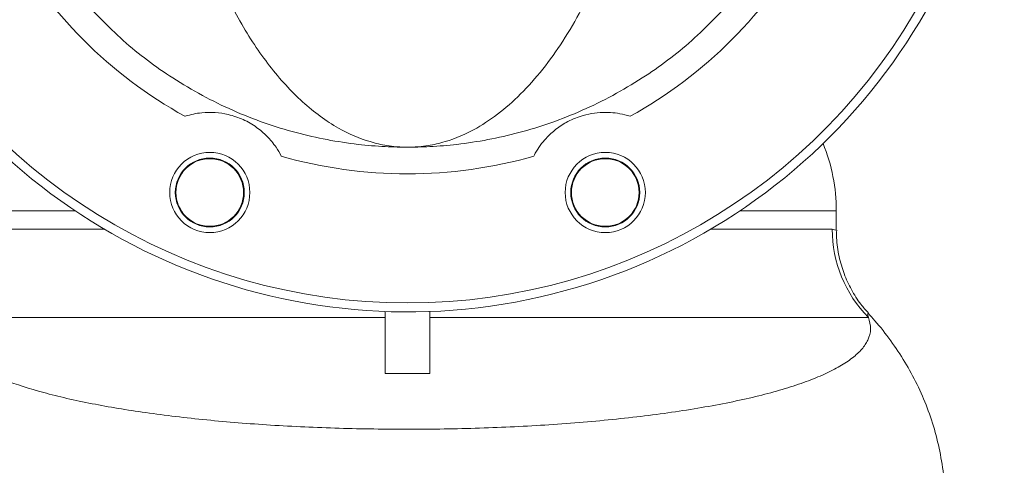
# Model space of a CAD drawing. Units: millimetres. Extents: x 320 to 6843, y 1013 to 4332.
# Drawn here: x 2815 to 2926, y 1911 to 1961 of the extents above; entities that cross this region are included whole.
import ezdxf

# ---------------------------------------------------------------- set-up
doc = ezdxf.new("R2010")
doc.units = ezdxf.units.MM
doc.header["$LTSCALE"] = 25
doc.linetypes.add('SLD-Durchgehend', pattern=[0])

msp = doc.modelspace()

# ---------------------------------------------------------------- linework, layer by layer
at = {"color": 1, "linetype": 'SLD-Durchgehend', "lineweight": 18}
for p, q in [((2821.29, 1939.91), (2810.44, 1939.91)), ((2906.72, 1939.91), (2895.87, 1939.91)), ((2810.9, 1937.85), (2824.55, 1937.85)), ((2892.61, 1937.85), (2906.26, 1937.85)), ((2906.26, 1937.85), (2906.64, 1937.74)), ((2910.22, 1928.35), (2910.32, 1927.95))]:
    msp.add_line(p, q, dxfattribs=at)
at = {"color": 7, "linetype": 'SLD-Durchgehend', "lineweight": 18}
for p, q in [((2906.72, 1937.74), (2906.72, 1939.91)), ((2856.08, 1927.95), (2806.84, 1927.95)), ((2856.08, 1928.62), (2856.08, 1921.65)), ((2861.08, 1921.65), (2861.08, 1928.62)), ((2910.32, 1927.95), (2861.08, 1927.95)), ((2856.08, 1921.65), (2861.08, 1921.65))]:
    msp.add_line(p, q, dxfattribs=at)
for centre, radius in [((2836.38, 1941.98), 4.5), ((2836.38, 1941.98), 3.87), ((2836.38, 1941.98), 3.8), ((2880.78, 1941.98), 4.5), ((2880.78, 1941.98), 3.87), ((2880.78, 1941.98), 3.8)]:
    msp.add_circle(centre, radius, dxfattribs=at)
for centre, radius, start, end in [((2858.58, 1995.57), 67, 132.3027, 0), ((2858.58, 1995.57), 51.5, 209.0294, 240.9706), ((2858.58, 1995.57), 51.5, 299.0294, 330.9706), ((2886.72, 1939.91), 20, 0, 22.2575), ((2858.58, 1995.57), 51.5, 254.0294, 285.9706), ((2920.33, 1937.84), 14.07, 179.9526, 224.6549)]:
    msp.add_arc(centre, radius, start, end, dxfattribs=at)
at = {"color": 1, "linetype": 'SLD-Durchgehend', "lineweight": 18}
msp.add_arc((2858.58, 1995.57), 66, 206.3189, 333.6811, dxfattribs=at)
at = {"color": 7, "linetype": 'SLD-Durchgehend', "lineweight": 18}
for points, knots in [([(2836.9, 1967.07), (2837.83, 1965.07), (2839.72, 1961), (2843.07, 1956.02), (2846.79, 1951.94), (2850.6, 1949.16), (2853.8, 1947.78), (2855.97, 1947.28), (2857.14, 1947.13), (2857.78, 1947.09), (2858.14, 1947.08), (2858.34, 1947.07), (2858.44, 1947.07), (2858.5, 1947.07), (2858.54, 1947.07), (2858.56, 1947.07), (2858.57, 1947.07), (2858.58, 1947.07)], [0, 0, 0, 0, 0.16237, 0.329725, 0.500519, 0.675939, 0.825522, 0.90407, 0.946949, 0.970611, 0.983711, 0.99097, 0.994994, 0.997225, 0.998461, 0.999141, 1, 1, 1, 1]), ([(2836.9, 1967.07), (2837.83, 1965.07), (2839.72, 1961), (2843.07, 1956.02), (2846.79, 1951.94), (2850.6, 1949.16), (2853.8, 1947.78), (2855.97, 1947.28), (2857.14, 1947.13), (2857.78, 1947.09), (2858.14, 1947.08), (2858.34, 1947.07), (2858.44, 1947.07), (2858.5, 1947.07), (2858.54, 1947.07), (2858.56, 1947.07), (2858.57, 1947.07), (2858.58, 1947.07)], [0, 0, 0, 0, 0.1623695, 0.3297247, 0.5005194, 0.675939, 0.8255217, 0.9040705, 0.9469494, 0.9706111, 0.9837106, 0.9909698, 0.9949937, 0.9972245, 0.9984613, 0.999141, 1, 1, 1, 1]), ([(2858.58, 1947.07), (2858.59, 1947.07), (2858.6, 1947.07), (2858.62, 1947.07), (2858.65, 1947.07), (2858.72, 1947.07), (2858.82, 1947.07), (2859.02, 1947.08), (2859.38, 1947.09), (2860.02, 1947.13), (2861.19, 1947.28), (2863.36, 1947.78), (2866.09, 1948.95), (2869.03, 1950.94), (2871.61, 1953.28), (2874.05, 1956.09), (2876.31, 1959.35), (2878.4, 1962.96), (2879.64, 1965.7), (2880.26, 1967.07)], [0, 0, 0, 0, 0.000859, 0.001538, 0.002774, 0.005004, 0.009027, 0.016283, 0.029377, 0.053029, 0.095891, 0.174408, 0.32393, 0.439264, 0.554914, 0.670201, 0.780046, 0.890221, 1, 1, 1, 1]), ([(2858.58, 1947.07), (2858.59, 1947.07), (2858.6, 1947.07), (2858.62, 1947.07), (2858.65, 1947.07), (2858.72, 1947.07), (2858.82, 1947.07), (2859.02, 1947.08), (2859.38, 1947.09), (2860.02, 1947.13), (2861.19, 1947.28), (2863.36, 1947.78), (2866.09, 1948.95), (2869.03, 1950.94), (2871.61, 1953.28), (2874.05, 1956.09), (2876.31, 1959.35), (2878.4, 1962.96), (2879.64, 1965.7), (2880.26, 1967.07)], [0, 0, 0, 0, 0.000859, 0.001538, 0.002774, 0.005004, 0.009027, 0.016283, 0.029377, 0.053029, 0.095891, 0.174408, 0.32393, 0.439264, 0.554914, 0.670201, 0.780046, 0.890221, 1, 1, 1, 1]), ([(2858.58, 1947.07), (2858.57, 1947.07), (2858.53, 1947.07), (2858.45, 1947.07), (2858.29, 1947.07), (2857.94, 1947.07), (2857.18, 1947.09), (2855.51, 1947.15), (2851.71, 1947.47), (2845.93, 1948.56), (2838.91, 1951.02), (2832.39, 1954.54), (2826.55, 1958.87), (2823.31, 1962.35), (2821.69, 1964.09)], [0, 0, 0, 0, 0.000976, 0.002695, 0.005894, 0.012893, 0.02821, 0.061791, 0.136106, 0.308989, 0.49169, 0.674322, 0.837203, 1, 1, 1, 1]), ([(2858.58, 1947.07), (2858.57, 1947.07), (2858.53, 1947.07), (2858.45, 1947.07), (2858.29, 1947.07), (2857.94, 1947.07), (2857.18, 1947.09), (2855.51, 1947.15), (2851.71, 1947.47), (2845.93, 1948.56), (2838.91, 1951.02), (2832.39, 1954.54), (2826.55, 1958.87), (2823.31, 1962.35), (2821.69, 1964.09)], [0, 0, 0, 0, 0.000976, 0.002695, 0.005894, 0.012893, 0.02821, 0.061791, 0.136106, 0.308989, 0.49169, 0.674322, 0.837203, 1, 1, 1, 1]), ([(2895.47, 1964.09), (2893.85, 1962.35), (2890.61, 1958.87), (2884.77, 1954.54), (2878.25, 1951.02), (2871.23, 1948.56), (2865.45, 1947.47), (2861.65, 1947.15), (2859.98, 1947.09), (2859.22, 1947.07), (2858.87, 1947.07), (2858.71, 1947.07), (2858.63, 1947.07), (2858.59, 1947.07), (2858.58, 1947.07)], [0, 0, 0, 0, 0.162797, 0.325678, 0.50831, 0.691011, 0.863894, 0.938209, 0.97179, 0.987107, 0.994106, 0.997305, 0.999024, 1, 1, 1, 1]), ([(2895.47, 1964.09), (2893.85, 1962.35), (2890.61, 1958.87), (2884.77, 1954.54), (2878.25, 1951.02), (2871.23, 1948.56), (2865.45, 1947.47), (2861.65, 1947.15), (2859.98, 1947.09), (2859.22, 1947.07), (2858.87, 1947.07), (2858.71, 1947.07), (2858.63, 1947.07), (2858.59, 1947.07), (2858.58, 1947.07)], [0, 0, 0, 0, 0.162797, 0.325678, 0.50831, 0.691011, 0.863894, 0.938209, 0.97179, 0.987107, 0.994106, 0.997305, 0.999024, 1, 1, 1, 1]), ([(2833.59, 1950.54), (2833.6, 1950.54), (2834.22, 1950.74), (2835.88, 1951.08), (2838.03, 1950.94), (2840.16, 1950.22), (2841.63, 1949.36), (2842.84, 1948.32), (2843.76, 1947.22), (2844.22, 1946.4), (2844.41, 1946.06)], [0, 0, 0, 0, 0.00318, 0.149308, 0.388357, 0.524667, 0.660918, 0.783901, 0.910538, 1, 1, 1, 1]), ([(2833.59, 1950.54), (2833.6, 1950.54), (2834.22, 1950.74), (2835.88, 1951.08), (2838.03, 1950.94), (2840.16, 1950.22), (2841.63, 1949.36), (2842.84, 1948.32), (2843.76, 1947.22), (2844.22, 1946.4), (2844.41, 1946.06)], [0, 0, 0, 0, 0.00318, 0.149308, 0.388357, 0.524667, 0.660918, 0.783901, 0.910538, 1, 1, 1, 1]), ([(2872.75, 1946.06), (2872.81, 1946.17), (2873.19, 1946.9), (2873.99, 1947.98), (2875.23, 1949.13), (2876.6, 1950.02), (2878.56, 1950.8), (2880.67, 1951.08), (2882.46, 1950.87), (2883.37, 1950.6), (2883.57, 1950.54)], [0, 0, 0, 0, 0.028738, 0.189454, 0.311644, 0.437339, 0.57806, 0.782147, 0.951941, 1, 1, 1, 1]), ([(2872.75, 1946.06), (2872.81, 1946.17), (2873.19, 1946.9), (2873.99, 1947.98), (2875.23, 1949.13), (2876.6, 1950.02), (2878.56, 1950.8), (2880.67, 1951.08), (2882.46, 1950.87), (2883.37, 1950.6), (2883.57, 1950.54)], [0, 0, 0, 0, 0.028738, 0.189454, 0.311644, 0.437339, 0.57806, 0.782147, 0.951941, 1, 1, 1, 1]), ([(2910.32, 1928.44), (2910.03, 1928.76), (2909.31, 1929.56), (2908.39, 1931.06), (2907.55, 1932.85), (2906.99, 1934.81), (2906.72, 1936.46), (2906.75, 1937.45), (2906.76, 1937.74)], [0, 0, 0, 0, 0.127288, 0.319539, 0.513306, 0.707916, 0.916435, 1, 1, 1, 1]), ([(2806.84, 1927.95), (2806.7, 1927.34), (2806.4, 1926.11), (2807.47, 1924.29), (2809.69, 1922.53), (2813.11, 1920.91), (2817.61, 1919.47), (2822.95, 1918.24), (2829.13, 1917.21), (2835.89, 1916.4), (2843.21, 1915.81), (2850.86, 1915.46), (2858.77, 1915.35), (2866.71, 1915.47), (2874.59, 1915.85), (2882.16, 1916.49), (2888.06, 1917.23), (2892.42, 1917.95), (2895.53, 1918.55), (2898.4, 1919.22), (2901.03, 1919.95), (2903.39, 1920.73), (2905.45, 1921.57), (2907.18, 1922.46), (2908.59, 1923.4), (2909.64, 1924.38), (2910.36, 1925.47), (2910.69, 1926.66), (2910.44, 1927.52), (2910.32, 1927.95)], [0, 0, 0, 0, 0.045518, 0.092011, 0.139009, 0.187138, 0.23231, 0.278541, 0.322642, 0.367775, 0.411563, 0.456395, 0.500622, 0.54594, 0.591307, 0.637843, 0.684906, 0.70901, 0.733277, 0.757733, 0.782355, 0.807491, 0.832801, 0.858157, 0.883688, 0.909758, 0.936012, 0.967843, 1, 1, 1, 1]), ([(2918.88, 1907.28), (2918.88, 1907.93), (2918.87, 1909.58), (2918.51, 1912.19), (2917.87, 1915.05), (2916.96, 1917.81), (2915.81, 1920.45), (2914.44, 1922.97), (2912.84, 1925.36), (2911.44, 1927.18), (2910.54, 1928.13), (2910.28, 1928.41)], [0, 0, 0, 0, 0.081614, 0.204756, 0.327127, 0.449226, 0.571639, 0.695087, 0.820499, 0.949107, 1, 1, 1, 1])]:
    msp.add_open_spline(points, degree=3, knots=knots, dxfattribs=at)

doc.saveas('drawing.dxf')
